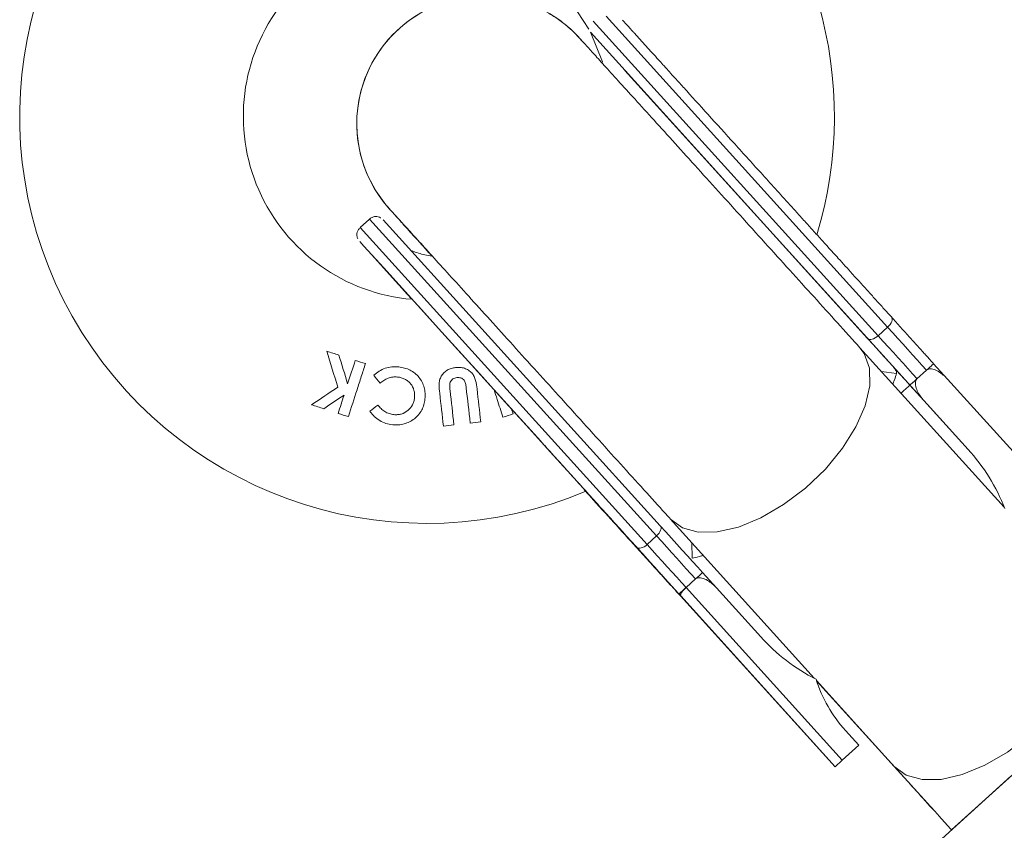
# Paper-space layout '_Vorderseite' of a CAD drawing. Units: millimetres. Extents: x -5378 to 5315, y -961 to 4367.
# Drawn here: x 88 to 150, y 4068 to 4118 of the extents above; entities that cross this region are included whole.
import ezdxf

# ---------------------------------------------------------------- set-up
doc = ezdxf.new("R2010")
doc.units = ezdxf.units.MM

psp = doc.layouts.new('_Vorderseite')

# ---------------------------------------------------------------- linework, layer by layer
at = {"color": 7, "linetype": 'Continuous', "lineweight": 15}
for p, q in [((122.681, 4119.419), (123.744, 4117.793)), ((141.206, 4098.419), (123.85, 4117.594)), ((142.755, 4096.7), (126.008, 4115.212)), ((110.022, 4105.898), (109.429, 4105.362)), ((128.227, 4086.68), (110.87, 4105.856)), ((141.865, 4098.585), (142.458, 4099.122)), ((149.742, 4087.855), (140.723, 4097.835)), ((147.489, 4091.467), (142.755, 4096.7)), ((144.295, 4095.886), (144.898, 4096.431)), ((146.207, 4095.868), (145.338, 4096.829)), ((146.207, 4095.868), (155.118, 4086.008)), ((144.725, 4094.526), (143.854, 4095.488)), ((119.013, 4093.687), (118.914, 4093.994)), ((147.489, 4091.467), (144.725, 4094.526)), ((123.55, 4088.843), (130.401, 4081.28)), ((128.853, 4087.106), (137.861, 4077.139)), ((127.403, 4085.505), (127.996, 4086.041)), ((131.746, 4082.786), (130.876, 4083.749)), ((129.838, 4082.809), (130.437, 4083.351)), ((129.484, 4082.285), (129.373, 4082.407)), ((129.503, 4082.285), (129.393, 4082.407)), ((129.484, 4082.285), (139.169, 4071.586)), ((139.173, 4071.586), (129.503, 4082.285)), ((129.838, 4082.809), (139.618, 4071.988)), ((131.746, 4082.786), (134.51, 4079.728)), ((139.169, 4071.586), (130.401, 4081.28)), ((130.404, 4081.28), (139.172, 4071.586)), ((137.999, 4076.986), (142.865, 4071.603)), ((138.005, 4076.968), (145.348, 4068.856)), ((139.819, 4073.855), (140.656, 4072.928)), ((140.656, 4072.928), (139.618, 4071.988)), ((139.173, 4071.586), (139.618, 4071.988)), ((139.171, 4071.588), (139.169, 4071.586)), ((139.169, 4071.586), (139.169, 4071.586)), ((139.173, 4071.586), (139.172, 4071.586)), ((143.122, 4064.612), (150.176, 4070.985)), ((145.235, 4068.992), (145.346, 4068.858))]:
    psp.add_line(p, q, dxfattribs=at)
at = {"color": 8, "linetype": 'Continuous', "lineweight": 15}
for p, q in [((142.458, 4099.122), (124.827, 4118.604)), ((141.865, 4098.585), (124.027, 4118.295)), ((127.996, 4086.041), (110.022, 4105.898)), ((127.403, 4085.505), (109.429, 4105.362)), ((142.072, 4096.342), (143.009, 4096.228)), ((130.22, 4084.661), (130.2, 4085.616)), ((146.456, 4067.631), (158.322, 4078.363))]:
    psp.add_line(p, q, dxfattribs=at)
at = {"color": 7, "linetype": 'Continuous', "lineweight": 15, "flags": 128}
for points in [[(123.85, 4117.594), (124.605, 4115.747), (124.61, 4115.732)], [(112.672, 4100.871), (111.851, 4101.78), (110.898, 4102.835), (110.165, 4103.648), (109.668, 4104.2), (109.417, 4104.479), (109.419, 4104.479), (109.674, 4104.2), (110.176, 4103.648), (110.913, 4102.835), (111.869, 4101.78), (113.023, 4100.506), (114.349, 4099.041), (115.818, 4097.419), (117.396, 4095.675), (119.048, 4093.849), (120.738, 4091.981)], [(112.675, 4100.871), (112.384, 4101.193), (111.706, 4101.945), (111.245, 4102.456), (111.013, 4102.715), (111.015, 4102.715), (111.251, 4102.456), (111.716, 4101.945), (112.397, 4101.193), (113.28, 4100.219), (114.341, 4099.047), (115.557, 4097.704), (116.898, 4096.223), (118.33, 4094.64), (119.82, 4092.993), (121.332, 4091.321), (122.83, 4089.665), (124.276, 4088.065), (125.637, 4086.56), (126.88, 4085.185), (127.974, 4083.974), (128.893, 4082.956), (129.615, 4082.156), (130.123, 4081.593), (130.404, 4081.28), (130.404, 4081.28)], [(142.458, 4099.122), (142.541, 4099.205), (142.612, 4099.294), (142.669, 4099.385), (142.71, 4099.476), (142.733, 4099.562), (142.737, 4099.64), (142.722, 4099.707), (142.689, 4099.76)], [(142.458, 4099.122), (142.779, 4098.767), (143.095, 4098.417), (143.407, 4098.072), (143.714, 4097.732), (144.017, 4097.397), (144.314, 4097.068), (144.606, 4096.745), (144.893, 4096.427)], [(141.865, 4098.585), (141.774, 4098.511), (141.678, 4098.449), (141.581, 4098.402), (141.487, 4098.37), (141.4, 4098.356), (141.321, 4098.359), (141.256, 4098.381), (141.206, 4098.419)], [(141.206, 4098.419), (141.557, 4098.03), (141.903, 4097.647), (142.244, 4097.27), (142.578, 4096.9), (142.907, 4096.537), (143.229, 4096.18), (143.545, 4095.83), (143.854, 4095.488)], [(144.3, 4095.89), (144.013, 4096.208), (143.721, 4096.531), (143.423, 4096.861), (143.121, 4097.195), (142.814, 4097.535), (142.502, 4097.88), (142.185, 4098.23), (141.865, 4098.585)], [(128.227, 4086.68), (128.26, 4086.626), (128.275, 4086.559), (128.271, 4086.481), (128.248, 4086.395), (128.207, 4086.305), (128.15, 4086.213), (128.079, 4086.124), (127.996, 4086.041)], [(130.876, 4083.749), (130.566, 4084.091), (130.251, 4084.441), (129.928, 4084.797), (129.6, 4085.161), (129.265, 4085.531), (128.925, 4085.908), (128.579, 4086.291), (128.227, 4086.68)], [(127.996, 4086.041), (128.317, 4085.686), (128.633, 4085.336), (128.945, 4084.991), (129.252, 4084.651), (129.555, 4084.316), (129.852, 4083.987), (130.144, 4083.664), (130.432, 4083.346)], [(126.744, 4085.338), (126.794, 4085.3), (126.86, 4085.278), (126.938, 4085.275), (127.025, 4085.289), (127.12, 4085.321), (127.216, 4085.369), (127.312, 4085.431), (127.403, 4085.505)], [(129.838, 4082.809), (129.551, 4083.127), (129.259, 4083.451), (128.961, 4083.78), (128.659, 4084.114), (128.352, 4084.454), (128.04, 4084.799), (127.724, 4085.15), (127.403, 4085.505)]]:
    psp.add_lwpolyline(points, dxfattribs=at)
at = {"color": 8, "linetype": 'Continuous', "lineweight": 15, "flags": 128}
for points in [[(128.855, 4087.104), (129.606, 4086.554), (130.6, 4086.28), (131.789, 4086.295), (133.119, 4086.6), (134.527, 4087.179), (135.947, 4088.005), (137.312, 4089.04), (138.56, 4090.236), (139.631, 4091.536), (140.476, 4092.88), (141.055, 4094.204), (141.341, 4095.448), (141.32, 4096.552), (140.994, 4097.466), (140.722, 4097.836)], [(142.867, 4071.6), (143.618, 4071.05), (144.612, 4070.776), (145.801, 4070.792), (147.131, 4071.096), (148.539, 4071.675), (149.959, 4072.501), (151.324, 4073.536), (152.572, 4074.732), (153.643, 4076.032), (154.488, 4077.376), (155.067, 4078.7), (155.353, 4079.944), (155.332, 4081.048), (155.006, 4081.962), (154.735, 4082.331)]]:
    psp.add_lwpolyline(points, dxfattribs=at)
at = {"color": 7, "linetype": 'Continuous', "lineweight": 15}
for centre, radius, start, end in [((113.624, 4112.331), 25.5, 131.15769, 292.94972), ((113.624, 4112.331), 25.5, 343.05355, 48.84465), ((117.225, 4111.874), 8, 60.7278, 222.12955), ((117.225, 4111.874), 8, 40.12653, 222.12956), ((113.624, 4112.331), 11.5, 141.96526, 265.34347), ((138.835, 4083.536), 11.739, 21.04992, 42.50542), ((143.27, 4087.534), 11.733, 221.70477, 243.16862), ((146.308, 4079.719), 8.746, 197.66979, 222.10557)]:
    psp.add_arc(centre, radius, start, end, dxfattribs=at)
for points, knots in [([(140.723, 4097.835), (140.489, 4098.094), (139.808, 4098.847), (138.602, 4100.181), (137.102, 4101.84), (135.555, 4103.551), (133.991, 4105.28), (132.438, 4106.996), (130.926, 4108.668), (129.482, 4110.263), (128.134, 4111.753), (126.905, 4113.11), (125.818, 4114.31), (124.893, 4115.33), (124.148, 4116.153), (123.593, 4116.764), (123.293, 4117.094), (123.164, 4117.235), (123.106, 4117.298), (123.035, 4117.374), (122.938, 4117.474), (122.702, 4117.712), (122.242, 4118.118), (121.716, 4118.522), (121.341, 4118.72), (121.227, 4118.78)], [0, 0, 0, 0, 0.031774, 0.092283, 0.152823, 0.213359, 0.273895, 0.33443, 0.394966, 0.455504, 0.516045, 0.576591, 0.637147, 0.69772, 0.758326, 0.81901, 0.879933, 0.914024, 0.931199, 0.938735, 0.942703, 0.948193, 0.966902, 0.989946, 1, 1, 1, 1]), ([(125.866, 4118.35), (125.892, 4118.322), (125.958, 4118.25), (126.06, 4118.137), (126.19, 4117.994), (126.325, 4117.845), (126.479, 4117.675), (126.787, 4117.335), (127.297, 4116.773), (127.926, 4116.079), (128.359, 4115.601), (128.609, 4115.325), (128.907, 4114.996), (129.337, 4114.521), (130.155, 4113.618), (131.397, 4112.245), (133.082, 4110.384), (134.859, 4108.42), (136.075, 4107.075), (136.683, 4106.403)], [0, 0, 0, 0, 0.017949, 0.045887, 0.062276, 0.091922, 0.117496, 0.138013, 0.234764, 0.3236, 0.352052, 0.369984, 0.399158, 0.439574, 0.491229, 0.618422, 0.745615, 0.872808, 1, 1, 1, 1]), ([(111.112, 4106.713), (111.118, 4106.706), (111.145, 4106.673), (111.18, 4106.634), (111.228, 4106.578), (111.278, 4106.522), (111.374, 4106.414), (111.617, 4106.144), (112.116, 4105.59), (112.838, 4104.79), (113.454, 4104.107), (113.875, 4103.642), (113.942, 4103.567)], [0, 0, 0, 0, 0.003325, 0.014759, 0.031869, 0.068109, 0.15501, 0.349492, 0.55828, 0.760522, 0.961765, 1, 1, 1, 1]), ([(111.372, 4106.421), (111.371, 4106.422), (111.36, 4106.433), (111.429, 4106.359), (111.603, 4106.167), (112.001, 4105.73), (112.62, 4105.047), (113.44, 4104.142), (114.436, 4103.042), (115.588, 4101.771), (116.872, 4100.352), (118.266, 4098.812), (119.743, 4097.18), (121.275, 4095.486), (122.836, 4093.761), (124.395, 4092.037), (125.924, 4090.346), (127.368, 4088.749), (128.326, 4087.689), (128.799, 4087.166), (128.853, 4087.106)], [0, 0, 0, 0, 0.002277, 0.0305621, 0.07842, 0.1397887, 0.2046979, 0.2703258, 0.3361395, 0.4020187, 0.4679267, 0.533849, 0.5997792, 0.6657137, 0.7316506, 0.7975884, 0.8635258, 0.9294614, 0.9919315, 1, 1, 1, 1]), ([(136.683, 4106.403), (136.769, 4106.308), (136.941, 4106.118), (137.199, 4105.832), (137.457, 4105.547), (137.715, 4105.262), (137.972, 4104.978), (138.228, 4104.694), (138.479, 4104.417), (138.86, 4103.995), (139.302, 4103.507), (139.807, 4102.948), (140.269, 4102.437), (140.753, 4101.902), (141.255, 4101.347), (141.746, 4100.804), (142.226, 4100.273), (142.535, 4099.931), (142.689, 4099.76)], [0, 0, 0, 0, 0.040806, 0.08161, 0.122414, 0.163218, 0.204021, 0.244823, 0.285625, 0.324018, 0.4283, 0.499396, 0.571702, 0.657362, 0.743023, 0.828684, 0.914343, 1, 1, 1, 1]), ([(110.736, 4105.965), (110.727, 4105.97), (110.679, 4106.003), (110.558, 4106.046), (110.374, 4106.064), (110.176, 4106.008), (110.041, 4105.936), (109.998, 4105.872), (109.995, 4105.869)], [0, 0, 0, 0, 0.039423, 0.224103, 0.464083, 0.7155, 0.983291, 1, 1, 1, 1]), ([(109.402, 4105.332), (109.358, 4105.279), (109.278, 4105.18), (109.232, 4105.009), (109.229, 4104.862), (109.252, 4104.746), (109.28, 4104.684), (109.291, 4104.658)], [0, 0, 0, 0, 0.281007, 0.51753, 0.715672, 0.882508, 1, 1, 1, 1]), ([(113.942, 4103.567), (113.789, 4103.591), (113.362, 4103.657), (112.954, 4103.803), (112.692, 4103.897)], [0, 0, 0, 0, 0.357436, 1, 1, 1, 1]), ([(142.689, 4099.76), (142.789, 4099.65), (142.988, 4099.43), (143.281, 4099.105), (143.572, 4098.784), (143.857, 4098.468), (144.139, 4098.156), (144.416, 4097.849), (144.659, 4097.58), (144.969, 4097.238), (145.182, 4097.001), (145.338, 4096.829)], [0, 0, 0, 0, 0.105811, 0.21162, 0.317427, 0.423232, 0.529035, 0.634836, 0.740636, 0.811432, 1, 1, 1, 1]), ([(108.698, 4093.517), (108.879, 4094.079), (109.06, 4094.638), (109.33, 4095.474), (109.42, 4095.754), (109.597, 4096.303), (109.684, 4096.572), (109.77, 4096.837)], [0, 0, 0, 0, 0.5, 0.5, 0.75, 0.75, 1, 1, 1, 1]), ([(111.85, 4096.629), (111.778, 4096.635), (111.706, 4096.641), (111.564, 4096.642), (111.492, 4096.64), (111.28, 4096.621), (111.137, 4096.591), (110.873, 4096.498), (110.749, 4096.433), (110.508, 4096.29), (110.396, 4096.206), (110.285, 4096.12)], [0, 0, 0, 0, 0.125, 0.125, 0.25, 0.25, 0.5, 0.5, 0.75, 0.75, 1, 1, 1, 1]), ([(113.493, 4094.626), (113.503, 4094.748), (113.51, 4094.87), (113.494, 4095.111), (113.475, 4095.232), (113.412, 4095.466), (113.369, 4095.577), (113.26, 4095.788), (113.193, 4095.889), (113.042, 4096.075), (112.957, 4096.16), (112.77, 4096.311), (112.666, 4096.378), (112.449, 4096.487), (112.335, 4096.53), (112.096, 4096.595), (111.973, 4096.613), (111.85, 4096.629)], [0, 0, 0, 0, 0.125, 0.125, 0.25, 0.25, 0.375, 0.375, 0.5, 0.5, 0.625, 0.625, 0.75, 0.75, 0.875, 0.875, 1, 1, 1, 1]), ([(115.413, 4096.595), (115.321, 4096.583), (115.23, 4096.567), (115.056, 4096.514), (114.97, 4096.477), (114.734, 4096.335), (114.61, 4096.198), (114.473, 4095.966), (114.436, 4095.883), (114.4, 4095.755), (114.392, 4095.711), (114.381, 4095.621), (114.38, 4095.576), (114.378, 4095.349), (114.396, 4095.166), (114.416, 4094.983)], [0, 0, 0, 0, 0.125, 0.125, 0.25, 0.25, 0.5, 0.5, 0.625, 0.625, 0.6875, 0.6875, 0.75, 0.75, 1, 1, 1, 1]), ([(116.752, 4095.249), (116.729, 4095.43), (116.705, 4095.609), (116.637, 4095.867), (116.611, 4095.952), (116.535, 4096.115), (116.484, 4096.191), (116.363, 4096.323), (116.29, 4096.38), (116.136, 4096.476), (116.053, 4096.516), (115.878, 4096.575), (115.788, 4096.592), (115.602, 4096.609), (115.507, 4096.604), (115.413, 4096.595)], [0, 0, 0, 0, 0.25, 0.25, 0.375, 0.375, 0.5, 0.5, 0.625, 0.625, 0.75, 0.75, 0.875, 0.875, 1, 1, 1, 1]), ([(143.009, 4096.228), (143.02, 4096.286), (143.001, 4096.355), (142.912, 4096.514), (142.842, 4096.604), (142.755, 4096.7)], [0, 0, 0, 0, 0.5, 0.5, 1, 1, 1, 1]), ([(145.338, 4096.829), (145.337, 4096.829), (145.336, 4096.827), (145.326, 4096.818), (145.309, 4096.803), (145.28, 4096.777), (145.23, 4096.732), (145.165, 4096.672), (145.082, 4096.596), (144.992, 4096.515), (144.929, 4096.459), (144.898, 4096.431)], [0, 0, 0, 0, 0.097694, 0.18154, 0.251497, 0.385116, 0.50262, 0.642957, 0.770975, 0.888982, 1, 1, 1, 1]), ([(144.898, 4096.431), (144.955, 4096.48), (145.027, 4096.501), (145.164, 4096.512), (145.23, 4096.503), (145.419, 4096.458), (145.534, 4096.403), (145.857, 4096.214), (146.042, 4096.051), (146.207, 4095.868)], [0, 0, 0, 0, 0.125, 0.125, 0.25, 0.25, 0.5, 0.5, 1, 1, 1, 1]), ([(110.683, 4095.61), (110.761, 4095.671), (110.839, 4095.732), (111.005, 4095.838), (111.09, 4095.887), (111.277, 4095.961), (111.374, 4095.985), (111.525, 4096.003), (111.575, 4096.006), (111.676, 4096.006), (111.726, 4096.002), (111.776, 4095.999)], [0, 0, 0, 0, 0.25, 0.25, 0.5, 0.5, 0.75, 0.75, 0.875, 0.875, 1, 1, 1, 1]), ([(111.776, 4095.999), (111.856, 4095.99), (111.934, 4095.976), (112.086, 4095.934), (112.161, 4095.904), (112.302, 4095.832), (112.368, 4095.789), (112.491, 4095.691), (112.548, 4095.636), (112.696, 4095.456), (112.766, 4095.313), (112.828, 4095.088), (112.84, 4095.01), (112.85, 4094.853), (112.847, 4094.774), (112.84, 4094.695)], [0, 0, 0, 0, 0.125, 0.125, 0.25, 0.25, 0.375, 0.375, 0.5, 0.5, 0.75, 0.75, 0.875, 0.875, 1, 1, 1, 1]), ([(115.065, 4095.153), (115.056, 4095.241), (115.047, 4095.329), (115.041, 4095.505), (115.043, 4095.595), (115.109, 4095.758), (115.171, 4095.827), (115.283, 4095.901), (115.324, 4095.92), (115.41, 4095.949), (115.455, 4095.957), (115.499, 4095.964)], [0, 0, 0, 0, 0.25, 0.25, 0.5, 0.5, 0.75, 0.75, 0.875, 0.875, 1, 1, 1, 1]), ([(115.499, 4095.964), (115.541, 4095.968), (115.582, 4095.97), (115.663, 4095.963), (115.704, 4095.956), (115.82, 4095.916), (115.889, 4095.869), (115.99, 4095.744), (116.015, 4095.666), (116.053, 4095.51), (116.064, 4095.431), (116.073, 4095.35)], [0, 0, 0, 0, 0.125, 0.125, 0.25, 0.25, 0.5, 0.5, 0.75, 0.75, 1, 1, 1, 1]), ([(143.009, 4096.228), (142.98, 4096.106), (142.942, 4095.944), (142.811, 4095.637), (142.778, 4095.561)], [0, 0, 0, 0, 0.750539, 1, 1, 1, 1]), ([(144.295, 4095.886), (144.28, 4095.872), (144.25, 4095.844), (144.204, 4095.803), (144.16, 4095.763), (144.116, 4095.723), (144.073, 4095.684), (144.033, 4095.648), (143.995, 4095.614), (143.954, 4095.577), (143.912, 4095.54), (143.88, 4095.511), (143.859, 4095.491), (143.856, 4095.489), (143.854, 4095.488)], [0, 0, 0, 0, 0.054958, 0.111231, 0.169261, 0.229449, 0.29215, 0.357674, 0.426286, 0.498214, 0.615853, 0.749686, 0.859308, 1, 1, 1, 1]), ([(144.725, 4094.526), (144.559, 4094.709), (144.416, 4094.909), (144.26, 4095.249), (144.217, 4095.369), (144.19, 4095.563), (144.188, 4095.63), (144.213, 4095.765), (144.241, 4095.835), (144.295, 4095.886)], [0, 0, 0, 0, 0.5, 0.5, 0.75, 0.75, 0.875, 0.875, 1, 1, 1, 1]), ([(117.822, 4095.201), (117.887, 4095.001), (118.068, 4094.437), (118.254, 4093.856), (118.374, 4093.481)], [0, 0, 0, 0, 0.355038, 1, 1, 1, 1]), ([(111.473, 4093.008), (111.593, 4092.998), (111.714, 4092.994), (111.952, 4093.014), (112.071, 4093.035), (112.303, 4093.102), (112.415, 4093.145), (112.631, 4093.251), (112.735, 4093.314), (112.927, 4093.46), (113.014, 4093.543), (113.169, 4093.727), (113.238, 4093.829), (113.349, 4094.041), (113.394, 4094.154), (113.46, 4094.387), (113.48, 4094.506), (113.493, 4094.626)], [0, 0, 0, 0, 0.125, 0.125, 0.25, 0.25, 0.375, 0.375, 0.5, 0.5, 0.625, 0.625, 0.75, 0.75, 0.875, 0.875, 1, 1, 1, 1]), ([(112.84, 4094.695), (112.83, 4094.618), (112.818, 4094.542), (112.776, 4094.394), (112.747, 4094.321), (112.639, 4094.115), (112.538, 4093.996), (112.297, 4093.801), (112.158, 4093.723), (111.936, 4093.66), (111.86, 4093.647), (111.705, 4093.635), (111.627, 4093.638), (111.549, 4093.644)], [0, 0, 0, 0, 0.125, 0.125, 0.25, 0.25, 0.5, 0.5, 0.75, 0.75, 0.875, 0.875, 1, 1, 1, 1]), ([(111.549, 4093.644), (111.499, 4093.651), (111.449, 4093.658), (111.351, 4093.678), (111.303, 4093.691), (111.161, 4093.74), (111.069, 4093.784), (110.899, 4093.89), (110.82, 4093.952), (110.673, 4094.089), (110.608, 4094.167), (110.545, 4094.246)], [0, 0, 0, 0, 0.125, 0.125, 0.25, 0.25, 0.5, 0.5, 0.75, 0.75, 1, 1, 1, 1]), ([(110.04, 4093.854), (110.083, 4093.795), (110.126, 4093.738), (110.22, 4093.63), (110.27, 4093.578), (110.428, 4093.431), (110.543, 4093.347), (110.787, 4093.202), (110.919, 4093.141), (111.19, 4093.052), (111.33, 4093.024), (111.473, 4093.008)], [0, 0, 0, 0, 0.125, 0.125, 0.25, 0.25, 0.5, 0.5, 0.75, 0.75, 1, 1, 1, 1]), ([(126.744, 4085.338), (126.671, 4085.419), (126.524, 4085.581), (126.3, 4085.829), (126.074, 4086.079), (125.845, 4086.333), (125.613, 4086.589), (125.379, 4086.849), (125.145, 4087.107), (124.786, 4087.504), (124.361, 4087.974), (123.863, 4088.525), (123.396, 4089.041), (122.895, 4089.595), (122.36, 4090.187), (121.821, 4090.783), (121.28, 4091.381), (120.919, 4091.781), (120.738, 4091.981)], [0, 0, 0, 0, 0.040812, 0.081623, 0.1224332, 0.1632426, 0.2040513, 0.2448595, 0.2856673, 0.3250232, 0.4283209, 0.5000064, 0.5716952, 0.657357, 0.7430191, 0.8286809, 0.9143414, 1, 1, 1, 1]), ([(126.72, 4085.338), (125.794, 4086.361), (124.76, 4087.503), (123.591, 4088.795), (123.468, 4088.931)], [0, 0, 0, 0, 0.895069, 1, 1, 1, 1]), ([(129.373, 4082.407), (129.291, 4082.498), (129.127, 4082.679), (128.875, 4082.958), (128.619, 4083.24), (128.359, 4083.527), (128.095, 4083.819), (127.827, 4084.114), (127.556, 4084.414), (127.281, 4084.718), (127.002, 4085.026), (126.814, 4085.234), (126.72, 4085.338)], [0, 0, 0, 0, 0.100001, 0.200003, 0.300004, 0.400005, 0.500006, 0.600006, 0.700006, 0.800005, 0.900003, 1, 1, 1, 1]), ([(129.393, 4082.407), (129.311, 4082.498), (129.147, 4082.679), (128.895, 4082.958), (128.64, 4083.24), (128.381, 4083.527), (128.117, 4083.819), (127.85, 4084.114), (127.579, 4084.414), (127.304, 4084.718), (127.026, 4085.026), (126.838, 4085.234), (126.744, 4085.338)], [0, 0, 0, 0, 0.100001, 0.200003, 0.300004, 0.400005, 0.500006, 0.600006, 0.700006, 0.800005, 0.900003, 1, 1, 1, 1]), ([(130.915, 4084.824), (130.836, 4084.799), (130.514, 4084.699), (130.347, 4084.677), (130.22, 4084.661)], [0, 0, 0, 0, 0.248345, 1, 1, 1, 1]), ([(130.876, 4083.749), (130.875, 4083.748), (130.874, 4083.747), (130.864, 4083.738), (130.847, 4083.722), (130.818, 4083.696), (130.768, 4083.651), (130.703, 4083.591), (130.62, 4083.516), (130.53, 4083.435), (130.467, 4083.378), (130.437, 4083.351)], [0, 0, 0, 0, 0.097726, 0.181574, 0.251501, 0.385114, 0.502604, 0.642955, 0.77098, 0.888987, 1, 1, 1, 1]), ([(130.437, 4083.351), (130.493, 4083.399), (130.565, 4083.42), (130.702, 4083.431), (130.768, 4083.422), (130.957, 4083.377), (131.072, 4083.322), (131.395, 4083.133), (131.58, 4082.97), (131.746, 4082.786)], [0, 0, 0, 0, 0.125, 0.125, 0.25, 0.25, 0.5, 0.5, 1, 1, 1, 1]), ([(129.833, 4082.805), (129.818, 4082.791), (129.788, 4082.764), (129.743, 4082.723), (129.698, 4082.682), (129.654, 4082.642), (129.612, 4082.604), (129.571, 4082.567), (129.533, 4082.534), (129.492, 4082.497), (129.451, 4082.459), (129.418, 4082.43), (129.397, 4082.411), (129.394, 4082.408), (129.393, 4082.407)], [0, 0, 0, 0, 0.054962, 0.111237, 0.169268, 0.229456, 0.292155, 0.357675, 0.426282, 0.498203, 0.61585, 0.749682, 0.859339, 1, 1, 1, 1]), ([(129.503, 4082.285), (129.5, 4082.289), (129.494, 4082.297), (129.487, 4082.318), (129.488, 4082.348), (129.502, 4082.398), (129.533, 4082.459), (129.581, 4082.532), (129.648, 4082.617), (129.732, 4082.709), (129.8, 4082.774), (129.833, 4082.805)], [0, 0, 0, 0, 0.068107, 0.12518, 0.250289, 0.375055, 0.499645, 0.632193, 0.749899, 0.878489, 1, 1, 1, 1]), ([(142.865, 4071.603), (143.045, 4071.403), (143.57, 4070.822), (144.516, 4069.776), (145.551, 4068.632), (146.203, 4067.91), (146.456, 4067.631)], [0, 0, 0, 0, 0.166015, 0.482674, 0.799592, 1, 1, 1, 1])]:
    psp.add_open_spline(points, degree=3, knots=knots, dxfattribs=at)
for points in [[(108.107, 4097.374), (107.857, 4097.454), (107.607, 4097.535), (107.357, 4097.615)], [(107.357, 4097.615), (107.579, 4096.88), (107.805, 4096.131), (108.036, 4095.366)], [(108.655, 4095.569), (108.469, 4096.182), (108.286, 4096.784), (108.107, 4097.374)], [(109.131, 4097.043), (108.977, 4096.566), (108.819, 4096.075), (108.655, 4095.569)], [(109.77, 4096.837), (109.557, 4096.905), (109.344, 4096.974), (109.131, 4097.043)], [(110.285, 4096.12), (110.417, 4095.95), (110.55, 4095.781), (110.683, 4095.61)], [(108.036, 4095.366), (107.489, 4094.996), (106.943, 4094.627), (106.398, 4094.259)], [(115.309, 4093.002), (115.228, 4093.722), (115.146, 4094.439), (115.065, 4095.153)], [(116.073, 4095.35), (116.157, 4094.61), (116.242, 4093.866), (116.327, 4093.118)], [(116.986, 4093.193), (116.908, 4093.88), (116.83, 4094.565), (116.752, 4095.249)], [(107.159, 4094.014), (107.581, 4094.297), (108.004, 4094.581), (108.428, 4094.865)], [(108.428, 4094.865), (108.304, 4094.483), (108.182, 4094.102), (108.059, 4093.723)], [(114.416, 4094.983), (114.494, 4094.299), (114.572, 4093.613), (114.65, 4092.926)], [(106.398, 4094.259), (106.652, 4094.177), (106.905, 4094.096), (107.159, 4094.014)], [(110.545, 4094.246), (110.376, 4094.115), (110.208, 4093.984), (110.04, 4093.854)], [(108.059, 4093.723), (108.272, 4093.654), (108.485, 4093.585), (108.698, 4093.517)], [(118.374, 4093.481), (118.587, 4093.55), (118.8, 4093.618), (119.013, 4093.687)], [(114.65, 4092.926), (114.87, 4092.952), (115.09, 4092.977), (115.309, 4093.002)], [(116.327, 4093.118), (116.546, 4093.143), (116.766, 4093.168), (116.986, 4093.193)], [(129.833, 4082.805), (129.835, 4082.806), (129.837, 4082.808), (129.838, 4082.809)]]:
    psp.add_open_spline(points, degree=3, dxfattribs=at)
at = {"color": 8, "linetype": 'Continuous', "lineweight": 15}
psp.add_open_spline([(143.852, 4095.488), (143.823, 4095.462), (143.765, 4095.41), (143.533, 4095.201), (143.314, 4095.003), (143.297, 4094.987)], degree=3, knots=[0, 0, 0, 0, 0.478645, 0.957291, 1, 1, 1, 1], dxfattribs=at)

doc.saveas('drawing.dxf')
